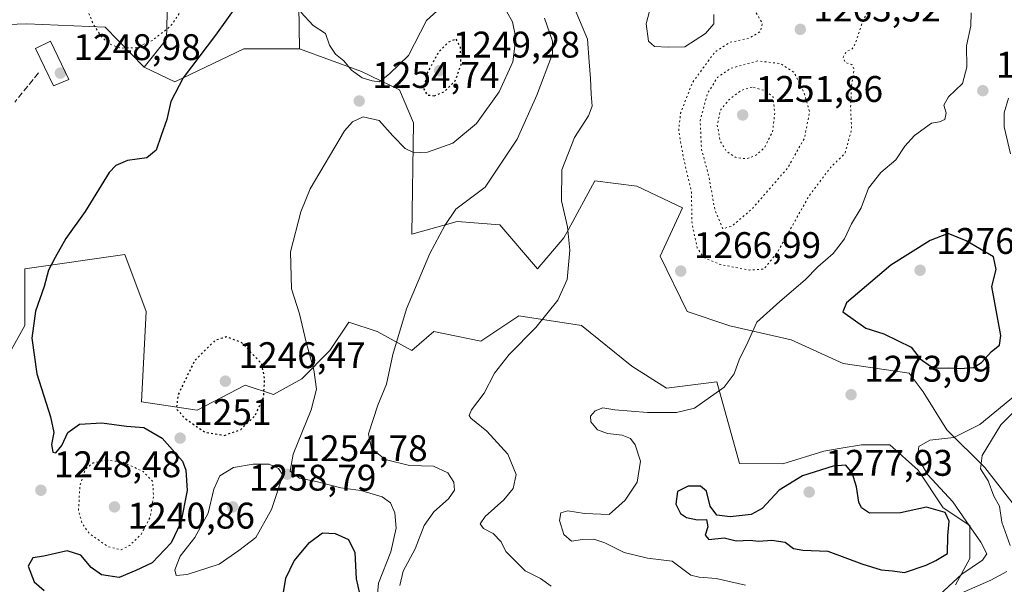
# Model space of a CAD drawing. Units: metres. Extents: x 576441 to 579874, y 4756619 to 4758971.
# Drawn here: x 578509 to 578776, y 4758588 to 4758741 of the extents above; entities that cross this region are included whole.
import ezdxf

# ---------------------------------------------------------------- set-up
doc = ezdxf.new("R2010")
doc.units = ezdxf.units.M
doc.header["$MEASUREMENT"] = 0
doc.linetypes.add('DGN Style 3', pattern=[2.307223, 1.648017, -0.659207])
doc.linetypes.add('DGN Style 5', pattern=[1.153612, 0.494405, -0.659207])
for name, color, linetype, lineweight in [('Arbolado forestal CxS', 92, 'Continuous', 0), ('Curva de nivel maestra', 30, 'Continuous', 30), ('Curva de nivel maestra depresión', 30, 'DGN Style 5', 30), ('Curva de nivel normal', 30, 'Continuous', 0), ('Curva de nivel normal depresión', 30, 'DGN Style 5', 0), ('Edificación ligera Cxs', 1, 'Continuous', 0), ('Pastizal CxS', 92, 'Continuous', 0), ('Provincia CxS', 1, 'Continuous', 0), ('Punto de cota en terreno', 7, 'Continuous', 0), ('Roquedo CxS', 135, 'Continuous', 0), ('Rótulo de punto de cota en terreno', 7, 'Continuous', 0), ('Senda', 7, 'DGN Style 3', 0)]:
    doc.layers.add(name, color=color, linetype=linetype, lineweight=lineweight)
doc.styles.add('Style-Arial', font='txt')

# ---------------------------------------------------------------- blocks, each defined once
blk = doc.blocks.new('*U7')
at = {"layer": 'Arbolado forestal CxS', "color": 92, "linetype": 'Continuous', "lineweight": 0}
for points in [[(578497.8651, 4758634.9985, 1246.5651), (578510.7553, 4758658.0961, 1249.3067), (578510.7555, 4758673.4089, 1248.701), (578537.7845, 4758677.2311, 1252.0361), (578543.5639, 4758661.8175, 1253.2703), (578542.2793, 4758637.4129, 1252.0255), (578557.3945, 4758635.1263, 1249.2539), (578570.3307, 4758641.9311, 1247.5822), (578577.9905, 4758639.3793, 1250.139), (578585.6501, 4758643.6329, 1253.1419), (578593.3099, 4758651.2885, 1256.1592), (578598.4167, 4758658.9457, 1257.345), (578606.0759, 4758656.3929, 1258.7646), (578615.4373, 4758651.2879, 1260.4966), (578621.3953, 4758656.3925, 1261.1823), (578634.1611, 4758653.8395, 1263.1925), (578641.1397, 4758658.4901, 1263.7495), (578644.3743, 4758660.6453, 1263.9626), (578661.3949, 4758658.0931, 1265.8706), (578675.0125, 4758647.0339, 1267.6), (578684.3747, 4758641.0787, 1268.7077), (578697.9915, 4758642.7795, 1269.2808), (578704.1209, 4758620.7121, 1271.6335), (578715.8641, 4758620.6615, 1272.8486), (578726.9285, 4758624.0633, 1273.5479), (578731.6139, 4758624.8451, 1273.6521), (578737.1399, 4758625.7647, 1273.465), (578744.7999, 4758625.7645, 1272.3412), (578752.4601, 4758618.9587, 1270.9556), (578759.2685, 4758608.7507, 1273.1448), (578766.4169, 4758603.9853, 1270.9114), (578766.4169, 4758595.0217, 1274.0025), (578762.5635, 4758587.9573, 1271.6626)], [(578779.4233, 4758608.1761, 1263.2821), (578770.4827, 4758619.6673, 1265.9387), (578760.2641, 4758629.8813, 1271.7787), (578753.8771, 4758640.0963, 1274.0944), (578750.0453, 4758645.2033, 1274.5929), (578732.1635, 4758647.7567, 1273.4289), (578718.1121, 4758654.1411, 1271.9207), (578701.5077, 4758657.9721, 1268.4437), (578690.0119, 4758661.8023, 1266.8387), (578682.6723, 4758676.8083, 1268.14), (578688.7343, 4758689.8911, 1268.6639), (578676.3767, 4758695.7123, 1268.4745), (578664.9461, 4758697.1375, 1266.6556), (578657.8189, 4758683.9801, 1264.8764), (578656.5969, 4758681.7245, 1264.6457), (578649.4805, 4758673.4061, 1263.8552), (578639.2679, 4758685.3161, 1261.6166), (578627.6967, 4758686.2205, 1260.0928), (578615.4377, 4758682.7641, 1258.794), (578615.9273, 4758712.8741, 1252.4511), (578612.0945, 4758721.8115, 1254.3488), (578601.8387, 4758726.7451, 1255.4802), (578585.0831, 4758732.8883, 1254.0391), (578584.5255, 4758768.0739, 1246.3471)]]:
    blk.add_polyline3d(points, dxfattribs=at)
blk = doc.blocks.new('5PATER')
at = {"layer": 'Provincia CxS', "linetype": 'Continuous', "lineweight": 0}
h = blk.add_hatch(color=51, dxfattribs=at)
edge = h.paths.add_edge_path()
edge.add_ellipse((0, 0), major_axis=(-0.11, -0.111), ratio=0.999422, start_angle=0, end_angle=360)

msp = doc.modelspace()

# ---------------------------------------------------------------- linework, layer by layer
at = {"layer": 'Arbolado forestal CxS', "color": 92, "linetype": 'Continuous', "lineweight": 0}
for points in [[(578781.8893, 4758813.0381, 1278.0304), (578764.7241, 4758821.9393, 1271.5122), (578753.9579, 4758815.4807, 1266.753), (578745.6489, 4758810.4961, 1262.4093), (578741.3895, 4758795.0693, 1259.4887), (578701.2527, 4758788.7363, 1252.278), (578691.8653, 4758802.8185, 1257.6541), (578691.2007, 4758803.8161, 1259.2119), (578671.0935, 4758802.6997, 1264.1515), (578631.4395, 4758799.3497, 1257.3417), (578605.1905, 4758788.7383, 1257.9231), (578584.5255, 4758768.0739, 1246.3471), (578585.0831, 4758732.8883, 1254.0391)], [(578549.5551, 4758752.9905, 1241.3049), (578549.0935, 4758735.4699, 1244.9535), (578542.9965, 4758727.9211, 1246.1546), (578532.4945, 4758738.6975, 1244.6334), (578511.2849, 4758739.6201, 1249.0177), (578495.3499, 4758739.1321, 1247.6006), (578477.9769, 4758738.4127, 1245.1762), (578464.9433, 4758739.8101, 1243.545), (578460.9811, 4758740.2353, 1242.9487), (578457.1835, 4758732.5511, 1241.338), (578454.3111, 4758726.7381, 1240.1907), (578448.1165, 4758718.8729, 1237.8523), (578445.3499, 4758712.8789, 1236.5188), (578439.8169, 4758705.0407, 1233.9911), (578422.2955, 4758687.5201, 1233.3282), (578400.1335, 4758679.0937, 1232.5488), (578381.4561, 4758688.8229, 1230.1705), (578375.5051, 4758698.2129, 1228.1424), (578380.8721, 4758712.9517, 1227.0797), (578411.8787, 4758719.3929, 1229.1555), (578417.4001, 4758727.7823, 1233.845), (578418.3801, 4758739.8755, 1234.9587), (578426.8347, 4758758.4965, 1235.6685)], [(578542.9965, 4758727.9211, 1246.1546), (578549.0935, 4758735.4699, 1244.9535), (578549.5551, 4758752.9905, 1241.3049)], [(578542.9965, 4758727.9211, 1246.1546), (578532.4945, 4758738.6975, 1244.6334), (578511.2849, 4758739.6201, 1249.0177), (578495.3499, 4758739.1321, 1247.6006), (578477.9769, 4758738.4127, 1245.1762), (578464.9433, 4758739.8101, 1243.545), (578460.9811, 4758740.2353, 1242.9487), (578457.1835, 4758732.5511, 1241.338), (578454.3111, 4758726.7381, 1240.1907), (578448.1165, 4758718.8729, 1237.8523), (578445.3499, 4758712.8789, 1236.5188), (578439.8169, 4758705.0407, 1233.9911), (578422.2955, 4758687.5201, 1233.3282), (578400.1335, 4758679.0937, 1232.5488)], [(578585.0831, 4758732.8883, 1254.0391), (578601.8387, 4758726.7451, 1255.4802), (578612.0945, 4758721.8115, 1254.3488), (578615.9273, 4758712.8741, 1252.4511), (578615.4377, 4758682.7641, 1258.794), (578627.6967, 4758686.2205, 1260.0928), (578639.2679, 4758685.3161, 1261.6166), (578649.4805, 4758673.4061, 1263.8552), (578656.5969, 4758681.7245, 1264.6457), (578657.8189, 4758683.9801, 1264.8764), (578664.9461, 4758697.1375, 1266.6556), (578676.3767, 4758695.7123, 1268.4745), (578688.7343, 4758689.8911, 1268.6639), (578682.6723, 4758676.8083, 1268.14), (578690.0119, 4758661.8023, 1266.8387), (578701.5077, 4758657.9721, 1268.4437), (578718.1121, 4758654.1411, 1271.9207), (578732.1635, 4758647.7567, 1273.4289), (578750.0453, 4758645.2033, 1274.5929), (578753.8771, 4758640.0963, 1274.0944), (578760.2641, 4758629.8813, 1271.7787), (578770.4827, 4758619.6673, 1265.9387), (578779.4233, 4758608.1761, 1263.2821)], [(578762.5635, 4758587.9573, 1271.6626), (578766.4169, 4758595.0217, 1274.0025), (578766.4169, 4758603.9853, 1270.9114), (578759.2685, 4758608.7507, 1273.1448), (578752.4601, 4758618.9587, 1270.9556), (578744.7999, 4758625.7645, 1272.3412), (578737.1399, 4758625.7647, 1273.465), (578731.6139, 4758624.8451, 1273.6521), (578726.9285, 4758624.0633, 1273.5479), (578715.8641, 4758620.6615, 1272.8486), (578704.1209, 4758620.7121, 1271.6335), (578697.9915, 4758642.7795, 1269.2808), (578684.3747, 4758641.0787, 1268.7077), (578675.0125, 4758647.0339, 1267.6), (578661.3949, 4758658.0931, 1265.8706), (578644.3743, 4758660.6453, 1263.9626), (578641.1397, 4758658.4901, 1263.7495), (578634.1611, 4758653.8395, 1263.1925), (578621.3953, 4758656.3925, 1261.1823), (578615.4373, 4758651.2879, 1260.4966), (578606.0759, 4758656.3929, 1258.7646), (578598.4167, 4758658.9457, 1257.345), (578593.3099, 4758651.2885, 1256.1592), (578585.6501, 4758643.6329, 1253.1419), (578577.9905, 4758639.3793, 1250.139), (578570.3307, 4758641.9311, 1247.5822), (578557.3945, 4758635.1263, 1249.2539), (578542.2793, 4758637.4129, 1252.0255), (578543.5639, 4758661.8175, 1253.2703), (578537.7845, 4758677.2311, 1252.0361), (578510.7555, 4758673.4089, 1248.701), (578510.7553, 4758658.0961, 1249.3067), (578497.8651, 4758634.9985, 1246.5651)]]:
    msp.add_polyline3d(points, dxfattribs=at)
at = {"layer": 'Curva de nivel maestra', "color": 30, "linetype": 'Continuous', "lineweight": 30, "flags": 128}
for points, elevation in [([(578568.28, 4758744.8701), (578562.33, 4758736.5401), (578553.56, 4758725.0701), (578550.26, 4758718.6701), (578549.14, 4758713.7401), (578547.59, 4758709.4701), (578546.26, 4758705.5101), (578543.72, 4758703.4001), (578538.56, 4758702.6901), (578535.35, 4758701.3501), (578533.59, 4758699.4301), (578527.05, 4758688.8701), (578521.86, 4758681.6201), (578518.95, 4758676.4801), (578517.12, 4758673.0401), (578515.98, 4758668.6101), (578513.62, 4758661.9601), (578512.61, 4758654.6201), (578513.97, 4758644.9801), (578517.72, 4758633.4001), (578518.54, 4758629.1001), (578517.92, 4758625.8601), (578518.28, 4758623.8201), (578519.1, 4758623.6101), (578520.74, 4758625.5601), (578522.37, 4758629.1601), (578525.49, 4758631.3801), (578531.53, 4758631.7201), (578538.28, 4758630.8401), (578542.97, 4758630.4801), (578547.88, 4758627.5601), (578553.37, 4758621.3601), (578554.31, 4758618.8901), (578554.62, 4758613.4101), (578552.93, 4758604.7601), (578550.31, 4758599.2401), (578545.22, 4758593.8901), (578540.79, 4758591.8301), (578536.25, 4758589.8901), (578531.46, 4758590.6001), (578528.68, 4758592.6301), (578525.85, 4758595.9701), (578522.16, 4758597.1001), (578515.9, 4758595.6501), (578512.86, 4758595.2201), (578511.62, 4758592.9901), (578513.25, 4758588.7601), (578515.96, 4758586.3901)], 1250), ([(578763.86, 4758646.4201), (578767.42, 4758646.6801), (578769.64, 4758648.0401), (578772.3, 4758651.0701), (578774.5, 4758652.7201), (578774.84, 4758655.3901), (578772.45, 4758668.6001), (578773.6, 4758673.2001), (578772.86, 4758676.6601), (578765.48, 4758681.0001), (578760.6, 4758682.9201), (578755.74, 4758681.0101), (578745.11, 4758674.3401), (578733.06, 4758664.2101), (578732.06, 4758661.7201), (578738.32, 4758657.3401), (578743.16, 4758655.7601), (578750.61, 4758652.1901), (578753.06, 4758649.0801), (578755.8, 4758647.0201), (578757.92, 4758646.4801), (578760.78, 4758646.6401), (578763.86, 4758646.4201)], 1275), ([(578748.74, 4758591.2501), (578754.67, 4758593.2201), (578757.27, 4758594.5201), (578760.38, 4758596.3901), (578760.49, 4758601.2101), (578760.88, 4758605.1801), (578759.81, 4758607.5101), (578754.75, 4758608.9701), (578747.69, 4758607.4301), (578739.33, 4758607.3401), (578737.13, 4758608.7101), (578736.45, 4758610.2901), (578735.77, 4758614.4501), (578734.6, 4758618.1701), (578732.92, 4758620.2901), (578729.44, 4758620.0201), (578721.18, 4758617.4401), (578714.9, 4758613.5101), (578710.26, 4758608.5201), (578707.27, 4758606.9201), (578701.58, 4758606.3201), (578697.98, 4758606.7601), (578696.16, 4758609.1701), (578695.22, 4758613.2301), (578693.58, 4758614.6001), (578690.21, 4758614.5601), (578687.34, 4758613.1201), (578686.87, 4758609.7701), (578688.13, 4758607.1901), (578689.82, 4758606.0901), (578692.75, 4758605.4901), (578695.17, 4758605.6301), (578695.54, 4758603.6101), (578694.81, 4758601.3401), (578695.84, 4758600.1901), (578699.94, 4758600.6001), (578703.24, 4758599.8601), (578707, 4758600.0001), (578709.31, 4758599.7601), (578712.86, 4758599.9701), (578716.53, 4758599.4501), (578718.78, 4758597.7301), (578721.31, 4758597.3001), (578728.05, 4758597.0701), (578737.23, 4758593.6101), (578742.51, 4758591.9701), (578745.5, 4758591.7501), (578748.74, 4758591.2501)], 1275), ([(578580.63, 4758585.3401), (578581.32, 4758589.6801), (578583.64, 4758594.3901), (578587.79, 4758599.4001), (578591.29, 4758601.9701), (578594.75, 4758601.8401), (578598.28, 4758600.2201), (578600.01, 4758596.6401), (578600.4, 4758589.5501), (578602.2, 4758581.5701)], 1250)]:
    msp.add_lwpolyline(points, dxfattribs=dict(at, elevation=elevation))
at = {"layer": 'Curva de nivel maestra depresión', "color": 30, "linetype": 'DGN Style 5', "lineweight": 30, "elevation": 1250, "flags": 128}
for points in [[(578621.49, 4758720.1701), (578624.31, 4758721.3201), (578627.2, 4758724.2201), (578628.78, 4758728.6301), (578628.6, 4758733.4601), (578627.43, 4758735.5401), (578625.32, 4758734.6101), (578622.7, 4758732.0401), (578619.48, 4758726.0801), (578618.7, 4758721.9901), (578619.65, 4758720.4001), (578621.49, 4758720.1701)], [(578564.73, 4758628.3401), (578569.17, 4758629.9501), (578573.03, 4758633.6601), (578575.34, 4758638.6001), (578575.65, 4758643.5801), (578574.86, 4758647.7101), (578569.43, 4758653.4101), (578565.26, 4758654.9601), (578562.11, 4758653.9601), (578556.6, 4758648.4101), (578552.16, 4758639.2101), (578551.76, 4758635.5401), (578553.95, 4758633.0201), (578559.48, 4758629.1901), (578564.73, 4758628.3401)]]:
    msp.add_lwpolyline(points, dxfattribs=at)
at = {"layer": 'Curva de nivel normal', "color": 30, "linetype": 'Continuous', "lineweight": 0, "flags": 128}
for points, elevation in [([(578639.61, 4758745.58), (578642.66, 4758740.15), (578643.6, 4758735.81), (578642.79, 4758729.36), (578639.06, 4758721.26), (578632.97, 4758712.67), (578626.53, 4758707.36), (578619.7, 4758704.91), (578616.07, 4758704.74), (578613.64, 4758705.96), (578610.34, 4758709.31), (578606.65, 4758713.5), (578602.33, 4758714.51), (578599.38, 4758713.1), (578597.23, 4758710.67), (578587.94, 4758695), (578585.46, 4758688.84), (578582.65, 4758677.94), (578582.91, 4758668), (578585.04, 4758661.21), (578586.88, 4758653.54), (578588.93, 4758646.04), (578589.68, 4758640.88), (578588.25, 4758635.26), (578583.35, 4758623.28), (578582.5, 4758618.65), (578585.05, 4758616.74), (578589.53, 4758615.85), (578596.24, 4758614.16), (578601.63, 4758613.41), (578607.42, 4758611.72), (578609.72, 4758610.1), (578610.9, 4758607.35), (578611.2, 4758603.21), (578609.81, 4758596.87), (578606.43, 4758588.33), (578605.92, 4758582.38)], 1255), ([(578585.38, 4758742.76), (578588.75, 4758739.16), (578592.06, 4758737.06), (578593.19, 4758733.91), (578594.79, 4758731.47), (578597.06, 4758729.65), (578599.13, 4758727.1), (578602.02, 4758725.07), (578604.69, 4758724.24), (578606.69, 4758723.92), (578609.48, 4758726.19), (578614.53, 4758731.04), (578619.47, 4758740.54), (578625.97, 4758746.55)], 1255), ([(578657.93, 4758747.55), (578662.97, 4758735.51), (578663.48, 4758729.4), (578663.85, 4758724.82), (578663.96, 4758720.64), (578664.25, 4758717.41), (578663.29, 4758714.8), (578659.45, 4758708.94), (578656.02, 4758700.16), (578655.93, 4758691.77), (578657.56, 4758684.78), (578658.2, 4758678.4), (578657.51, 4758670.46), (578655.01, 4758664.87), (578649.04, 4758657.54), (578641.81, 4758650.21), (578637.84, 4758645.21), (578635.06, 4758639.73), (578631.58, 4758635.27), (578630.97, 4758633.7), (578631.46, 4758633), (578635.8, 4758629.48), (578641.48, 4758623.26), (578643.68, 4758617.8), (578642.84, 4758613.95), (578640.4, 4758610.89), (578635.33, 4758606.36), (578633.98, 4758604.43), (578634.82, 4758603.17), (578637.47, 4758601.82), (578639.65, 4758599.54), (578640.86, 4758596.92), (578646.12, 4758591.74), (578650.24, 4758589.66), (578653.15, 4758587.54)], 1265), ([(578766.81, 4758742.6), (578766.76, 4758739.14), (578765.53, 4758733.7), (578765.66, 4758727.9), (578764.5, 4758723.54), (578760.67, 4758719.91), (578759.42, 4758717.69), (578760.02, 4758715.58), (578759.74, 4758713.76), (578758.28, 4758713.12), (578756.08, 4758712.76), (578751.53, 4758709.42), (578748.86, 4758706.54), (578746.42, 4758702.87), (578742.41, 4758699.4), (578739.05, 4758695.21), (578737.07, 4758689.87), (578734.46, 4758685.54), (578732.58, 4758681.54), (578729.48, 4758677.57), (578725.35, 4758673.92), (578721.86, 4758670.38), (578715.06, 4758664.52), (578708.84, 4758658.97), (578705.92, 4758652.54), (578704.13, 4758649.07), (578702.69, 4758644.98), (578699.97, 4758641.4), (578691.91, 4758635.67), (578687.1, 4758634.53), (578679.22, 4758634.53), (578670.42, 4758635.29), (578667.19, 4758635.75), (578665.08, 4758634.96), (578663.85, 4758633.58), (578663.94, 4758632.04), (578665.66, 4758629.86), (578668.44, 4758628.82), (578672.39, 4758628.37), (578674.67, 4758627.5), (578675.92, 4758625.77), (578677.35, 4758621.38), (578676.44, 4758615.67), (578673.16, 4758610.8), (578668.86, 4758606.94), (578662.23, 4758607.18), (578657.63, 4758607.9), (578655.79, 4758607.35), (578655.44, 4758605.32), (578656.55, 4758601.56), (578658.68, 4758599.7), (578661.66, 4758600.14), (578664.69, 4758600.25), (578667.65, 4758599.27), (578672.89, 4758596.67), (578679.19, 4758595.14), (578685.92, 4758594.32), (578690.92, 4758590.51), (578693.19, 4758590), (578697.84, 4758589.63), (578705.71, 4758587.82)], 1270), ([(578680.33, 4758745.1), (578678.89, 4758739.62), (578679.48, 4758734.92), (578681.14, 4758733.48), (578684.86, 4758733.33), (578689.36, 4758733.4), (578694.9, 4758737), (578697.21, 4758739.65), (578697.22, 4758742.13)], 1270), ([(578651.35, 4758741.18), (578653.51, 4758734.99), (578653.55, 4758731.56), (578649.25, 4758720.38), (578643.92, 4758708.42), (578635.3, 4758695.48), (578627.39, 4758689.5), (578624.41, 4758685.07), (578620.35, 4758677.5), (578614.05, 4758662.54), (578610.32, 4758650.21), (578608.58, 4758642.21), (578606.27, 4758636.54), (578603.7, 4758628.78), (578604.58, 4758624.81), (578608.21, 4758621.81), (578614.81, 4758620.19), (578621.33, 4758620.04), (578625.21, 4758618.2), (578626.82, 4758615.66), (578626.97, 4758613.54), (578625.39, 4758611.2), (578621.4, 4758607.69), (578618.84, 4758603.98), (578616.39, 4758597.68), (578613.15, 4758591.66), (578612.25, 4758587.78)], 1260), ([(578777.43, 4758704.5), (578775.76, 4758711.82), (578775.79, 4758715.54), (578776.96, 4758719.54)], 1270), ([(578757.05, 4758584.1), (578764.28, 4758590.78), (578769.88, 4758594.56), (578771.04, 4758596.29), (578769.47, 4758599.48), (578765.46, 4758605.1), (578761.87, 4758610.37), (578755.07, 4758617.7), (578752.31, 4758622.42), (578752.62, 4758625.35), (578755.6, 4758627.04), (578762.1, 4758627.73), (578769.18, 4758631.31), (578782.86, 4758642.59)], 1270), ([(578777.4, 4758598.54), (578775.14, 4758604.87), (578774.52, 4758609.19), (578772.94, 4758611.94), (578771.43, 4758616.09), (578769.38, 4758619.32), (578769.76, 4758622.86), (578774.83, 4758631.23), (578781.19, 4758637.53)], 1265), ([(578576.82, 4758620.6), (578572.53, 4758620.59), (578567.24, 4758619.62), (578563.54, 4758617.41), (578561.85, 4758613.76), (578560.34, 4758607.3), (578556.74, 4758600.68), (578552.73, 4758595.67), (578551.32, 4758592), (578551.72, 4758590.48), (578554.62, 4758590.74), (578563.34, 4758593.5), (578568.68, 4758597.17), (578573.28, 4758600.71), (578577.48, 4758608.25), (578580.54, 4758617.54), (578579.34, 4758619.41), (578576.82, 4758620.6)], 1255), ([(578763.44, 4758585.37), (578772.15, 4758589.21), (578776.43, 4758591.54)], 1265)]:
    msp.add_lwpolyline(points, dxfattribs=dict(at, elevation=elevation))
at = {"layer": 'Curva de nivel normal depresión', "color": 30, "linetype": 'DGN Style 5', "lineweight": 0, "flags": 128}
for points, elevation in [([(578715.13, 4758855.86), (578710.97, 4758855.24), (578706.55, 4758852.55), (578701.43, 4758848.12), (578698.18, 4758845.51), (578697.07, 4758842.25), (578697.45, 4758835.13), (578696.4, 4758829.37), (578691.95, 4758820.45), (578684.11, 4758802.85), (578682.4, 4758797.5), (578684.94, 4758789.96), (578688.38, 4758786.14), (578691.46, 4758784.13), (578699.17, 4758781.35), (578700.62, 4758780.15), (578700.9, 4758777.54), (578697.67, 4758772.24), (578693.94, 4758762.8), (578693.55, 4758760.24), (578694.37, 4758756.05), (578698.78, 4758749.79), (578704.58, 4758745.92), (578708.36, 4758743.04), (578710.32, 4758739.8), (578709.74, 4758737.53), (578706.68, 4758735.73), (578701.52, 4758734.64), (578697.5, 4758732.06), (578691.37, 4758723.7), (578688.19, 4758715.49), (578687.68, 4758710.94), (578688.8, 4758704.21), (578691.12, 4758694.1), (578691.28, 4758685.54), (578692.69, 4758679.04), (578694.42, 4758676.52), (578698.86, 4758674.54), (578706.77, 4758673.05), (578710.72, 4758673.3), (578714.37, 4758677.82), (578722.89, 4758693.01), (578728.75, 4758700.79), (578732.72, 4758704.7), (578734.46, 4758711.14), (578734.2, 4758716.88), (578734.44, 4758722.79), (578735.12, 4758727.34), (578734.52, 4758728.67), (578732.67, 4758729.22), (578732.18, 4758730.67), (578733.05, 4758732.14), (578734.61, 4758732.84), (578735.52, 4758734.41), (578737.4, 4758740.03), (578740.79, 4758747.15), (578740.89, 4758752.51), (578742.62, 4758758.87), (578741.54, 4758763.21), (578742.62, 4758767.11), (578745.79, 4758776.15), (578747.67, 4758783.11), (578749.43, 4758788.54), (578749.83, 4758796.87), (578750.09, 4758804.43), (578748.59, 4758814.63), (578747.92, 4758823.94), (578746.99, 4758829.47), (578744.59, 4758832.17), (578740.48, 4758834.07), (578734.52, 4758837.9), (578729.01, 4758844.02), (578726.86, 4758847.88), (578722.6, 4758853.25), (578718.86, 4758853.84), (578715.13, 4758855.86)], 1265), ([(578551.34, 4758782.75), (578544.99, 4758781.53), (578541.43, 4758778.02), (578536.68, 4758769.47), (578531.07, 4758763.02), (578527.01, 4758756.21), (578525.84, 4758751.54), (578526.29, 4758747.54), (578527.57, 4758743.54), (578529.21, 4758739.62), (578531.32, 4758736.3), (578533.55, 4758734.23), (578536.52, 4758733.09), (578540.75, 4758733.16), (578545.19, 4758735.14), (578550.16, 4758738.97), (578553.02, 4758743.18), (578556.08, 4758751.87), (578556.59, 4758755.95), (578556.8, 4758760.96), (578560.73, 4758768.65), (578561.33, 4758773.53), (578559.81, 4758779.54), (578557.02, 4758781.37), (578551.34, 4758782.75)], 1245), ([(578709.03, 4758729.63), (578701.76, 4758727.59), (578698.23, 4758725.19), (578695.48, 4758720.87), (578693.49, 4758713.54), (578693.84, 4758705.75), (578695.9, 4758698.14), (578697.45, 4758689.32), (578699.66, 4758684.2), (578702.12, 4758684.96), (578707.54, 4758689.62), (578717.05, 4758700.51), (578721.72, 4758708.74), (578723.11, 4758715.79), (578721.64, 4758720.99), (578718.86, 4758726.58), (578715.16, 4758728.89), (578709.03, 4758729.63)], 1260), ([(578707.53, 4758722.53), (578704.53, 4758721.62), (578701.19, 4758719), (578699, 4758716.33), (578698.1, 4758712.31), (578698.9, 4758707.94), (578700.56, 4758705.21), (578703, 4758703.54), (578706.05, 4758703.12), (578708.74, 4758704.18), (578710.93, 4758706.26), (578713.07, 4758710.47), (578713.67, 4758715.56), (578713.2, 4758719.88), (578710.99, 4758721.61), (578707.53, 4758722.53)], 1255), ([(578532.86, 4758621.7), (578529.24, 4758620.9), (578527.17, 4758619.24), (578525.62, 4758614.69), (578525.27, 4758608.04), (578526.19, 4758604.61), (578528.2, 4758601.79), (578533.2, 4758598.27), (578536.8, 4758597.39), (578539.13, 4758598.6), (578542.26, 4758601.65), (578544.72, 4758606.37), (578545.57, 4758611.99), (578545.28, 4758615.96), (578542.74, 4758618.59), (578537.33, 4758621.07), (578532.86, 4758621.7)], 1245)]:
    msp.add_lwpolyline(points, dxfattribs=dict(at, elevation=elevation))
at = {"layer": 'Edificación ligera Cxs', "color": 1, "linetype": 'Continuous', "lineweight": 0}
msp.add_polyline3d([(578522.6001, 4758724.5801, 1249.4871), (578518.4901, 4758722.9101, 1249.3257), (578513.6301, 4758733.0101, 1250.11), (578517.7201, 4758734.9301, 1251.7257), (578522.6001, 4758724.5801, 1249.4871)], dxfattribs=at)
msp.add_3dface([(578522.6001, 4758724.5801, 1251.7257), (578518.4901, 4758722.9101, 1251.7257), (578513.6301, 4758733.0101, 1251.7257), (578517.7201, 4758734.9301, 1251.7257)], dxfattribs=at)
at = {"layer": 'Pastizal CxS', "color": 92, "linetype": 'Continuous', "lineweight": 0}
for points in [[(578542.9965, 4758727.9211, 1246.1546), (578532.4945, 4758738.6975, 1244.6334), (578511.2849, 4758739.6201, 1249.0177), (578495.3499, 4758739.1321, 1247.6006), (578477.9769, 4758738.4127, 1245.1762), (578464.9433, 4758739.8101, 1243.545), (578460.9811, 4758740.2353, 1242.9487), (578457.1835, 4758732.5511, 1241.338), (578454.3111, 4758726.7381, 1240.1907), (578448.1165, 4758718.8729, 1237.8523), (578445.3499, 4758712.8789, 1236.5188), (578439.8169, 4758705.0407, 1233.9911), (578422.2955, 4758687.5201, 1233.3282), (578400.1335, 4758679.0937, 1232.5488)], [(578495.3499, 4758739.1321, 1247.6006), (578511.2849, 4758739.6201, 1249.0177), (578532.4945, 4758738.6975, 1244.6334), (578542.9965, 4758727.9211, 1246.1546), (578551.2931, 4758723.9531, 1249.0026), (578570.0043, 4758732.8887, 1251.7584), (578585.0831, 4758732.8883, 1254.0391), (578601.8387, 4758726.7451, 1255.4802), (578612.0945, 4758721.8115, 1254.3488), (578615.9273, 4758712.8741, 1252.4511), (578615.4377, 4758682.7641, 1258.794), (578627.6967, 4758686.2205, 1260.0928), (578639.2679, 4758685.3161, 1261.6166), (578649.4805, 4758673.4061, 1263.8552), (578656.5969, 4758681.7245, 1264.6457), (578657.8189, 4758683.9801, 1264.8764), (578664.9461, 4758697.1375, 1266.6556), (578676.3767, 4758695.7123, 1268.4745), (578688.7343, 4758689.8911, 1268.6639), (578682.6723, 4758676.8083, 1268.14), (578690.0119, 4758661.8023, 1266.8387), (578701.5077, 4758657.9721, 1268.4437), (578718.1121, 4758654.1411, 1271.9207), (578732.1635, 4758647.7567, 1273.4289), (578750.0453, 4758645.2033, 1274.5929), (578753.8771, 4758640.0963, 1274.0944), (578760.2641, 4758629.8813, 1271.7787), (578770.4827, 4758619.6673, 1265.9387), (578779.4233, 4758608.1761, 1263.2821)], [(578542.9965, 4758727.9211, 1246.1546), (578551.2931, 4758723.9531, 1249.0026), (578570.0043, 4758732.8887, 1251.7584), (578585.0831, 4758732.8883, 1254.0391)], [(578585.0831, 4758732.8883, 1254.0391), (578601.8387, 4758726.7451, 1255.4802), (578612.0945, 4758721.8115, 1254.3488), (578615.9273, 4758712.8741, 1252.4511), (578615.4377, 4758682.7641, 1258.794), (578627.6967, 4758686.2205, 1260.0928), (578639.2679, 4758685.3161, 1261.6166), (578649.4805, 4758673.4061, 1263.8552), (578656.5969, 4758681.7245, 1264.6457), (578657.8189, 4758683.9801, 1264.8764), (578664.9461, 4758697.1375, 1266.6556), (578676.3767, 4758695.7123, 1268.4745), (578688.7343, 4758689.8911, 1268.6639), (578682.6723, 4758676.8083, 1268.14), (578690.0119, 4758661.8023, 1266.8387), (578701.5077, 4758657.9721, 1268.4437), (578718.1121, 4758654.1411, 1271.9207), (578732.1635, 4758647.7567, 1273.4289), (578750.0453, 4758645.2033, 1274.5929), (578753.8771, 4758640.0963, 1274.0944), (578760.2641, 4758629.8813, 1271.7787), (578770.4827, 4758619.6673, 1265.9387), (578779.4233, 4758608.1761, 1263.2821)], [(578762.5635, 4758587.9573, 1271.6626), (578766.4169, 4758595.0217, 1274.0025), (578766.4169, 4758603.9853, 1270.9114), (578759.2685, 4758608.7507, 1273.1448), (578752.4601, 4758618.9587, 1270.9556), (578744.7999, 4758625.7645, 1272.3412), (578737.1399, 4758625.7647, 1273.465), (578731.6139, 4758624.8451, 1273.6521), (578726.9285, 4758624.0633, 1273.5479), (578715.8641, 4758620.6615, 1272.8486), (578704.1209, 4758620.7121, 1271.6335), (578697.9915, 4758642.7795, 1269.2808), (578684.3747, 4758641.0787, 1268.7077), (578675.0125, 4758647.0339, 1267.6), (578661.3949, 4758658.0931, 1265.8706), (578644.3743, 4758660.6453, 1263.9626), (578641.1397, 4758658.4901, 1263.7495), (578634.1611, 4758653.8395, 1263.1925), (578621.3953, 4758656.3925, 1261.1823), (578615.4373, 4758651.2879, 1260.4966), (578606.0759, 4758656.3929, 1258.7646), (578598.4167, 4758658.9457, 1257.345), (578593.3099, 4758651.2885, 1256.1592), (578585.6501, 4758643.6329, 1253.1419), (578577.9905, 4758639.3793, 1250.139), (578570.3307, 4758641.9311, 1247.5822), (578557.3945, 4758635.1263, 1249.2539), (578542.2793, 4758637.4129, 1252.0255), (578543.5639, 4758661.8175, 1253.2703), (578537.7845, 4758677.2311, 1252.0361), (578510.7555, 4758673.4089, 1248.701), (578510.7553, 4758658.0961, 1249.3067), (578497.8651, 4758634.9985, 1246.5651)], [(578762.5635, 4758587.9573, 1271.6626), (578766.4169, 4758595.0217, 1274.0025), (578766.4169, 4758603.9853, 1270.9114), (578759.2685, 4758608.7507, 1273.1448), (578752.4601, 4758618.9587, 1270.9556), (578744.7999, 4758625.7645, 1272.3412), (578737.1399, 4758625.7647, 1273.465), (578731.6139, 4758624.8451, 1273.6521), (578726.9285, 4758624.0633, 1273.5479), (578715.8641, 4758620.6615, 1272.8486), (578704.1209, 4758620.7121, 1271.6335), (578697.9915, 4758642.7795, 1269.2808), (578684.3747, 4758641.0787, 1268.7077), (578675.0125, 4758647.0339, 1267.6), (578661.3949, 4758658.0931, 1265.8706), (578644.3743, 4758660.6453, 1263.9626), (578641.1397, 4758658.4901, 1263.7495), (578634.1611, 4758653.8395, 1263.1925), (578621.3953, 4758656.3925, 1261.1823), (578615.4373, 4758651.2879, 1260.4966), (578606.0759, 4758656.3929, 1258.7646), (578598.4167, 4758658.9457, 1257.345), (578593.3099, 4758651.2885, 1256.1592), (578585.6501, 4758643.6329, 1253.1419), (578577.9905, 4758639.3793, 1250.139), (578570.3307, 4758641.9311, 1247.5822), (578557.3945, 4758635.1263, 1249.2539), (578542.2793, 4758637.4129, 1252.0255), (578543.5639, 4758661.8175, 1253.2703), (578537.7845, 4758677.2311, 1252.0361), (578510.7555, 4758673.4089, 1248.701), (578510.7553, 4758658.0961, 1249.3067), (578497.8651, 4758634.9985, 1246.5651)]]:
    msp.add_polyline3d(points, dxfattribs=at)
at = {"layer": 'Roquedo CxS', "color": 135, "linetype": 'Continuous', "lineweight": 0}
for points in [[(578781.8893, 4758813.0381, 1278.0304), (578764.7241, 4758821.9393, 1271.5122), (578753.9579, 4758815.4807, 1266.753), (578745.6489, 4758810.4961, 1262.4093), (578741.3895, 4758795.0693, 1259.4887), (578701.2527, 4758788.7363, 1252.278), (578691.8653, 4758802.8185, 1257.6541), (578691.2007, 4758803.8161, 1259.2119), (578671.0935, 4758802.6997, 1264.1515), (578631.4395, 4758799.3497, 1257.3417), (578605.1905, 4758788.7383, 1257.9231), (578584.5255, 4758768.0739, 1246.3471), (578585.0831, 4758732.8883, 1254.0391)], [(578584.5255, 4758768.0739, 1246.3471), (578585.0831, 4758732.8883, 1254.0391), (578570.0043, 4758732.8887, 1251.7584), (578551.2931, 4758723.9531, 1249.0026), (578542.9965, 4758727.9211, 1246.1546), (578549.0935, 4758735.4699, 1244.9535), (578549.5551, 4758752.9905, 1241.3049)], [(578542.9965, 4758727.9211, 1246.1546), (578549.0935, 4758735.4699, 1244.9535), (578549.5551, 4758752.9905, 1241.3049)], [(578542.9965, 4758727.9211, 1246.1546), (578551.2931, 4758723.9531, 1249.0026), (578570.0043, 4758732.8887, 1251.7584), (578585.0831, 4758732.8883, 1254.0391)]]:
    msp.add_polyline3d(points, dxfattribs=at)
at = {"layer": 'Senda', "color": 7, "linetype": 'DGN Style 3', "lineweight": 0}
msp.add_polyline3d([(578514.4201, 4758726.3501, 1248.9151), (578508.0201, 4758718.4701, 1247.1939)], dxfattribs=at)

# ---------------------------------------------------------------- block references
at = {"layer": 'Arbolado forestal CxS', "color": 92, "linetype": 'Continuous', "lineweight": 0}
msp.add_blockref('*U7', (0, 0), dxfattribs=at)
at = {"layer": 'Punto de cota en terreno', "color": 7, "linetype": 'Continuous', "lineweight": 0, "xscale": 10, "yscale": 10, "zscale": 10}
for p in [(578720.58, 4758738.15, 1263.52), (578520.36, 4758726.31, 1248.98), (578623, 4758727, 1249.28), (578769.98, 4758721.56, 1271.19), (578601.22, 4758718.78, 1254.74), (578705, 4758715, 1251.86), (578688.23, 4758672.77, 1266.99), (578753, 4758673, 1276.71), (578565, 4758643, 1246.47), (578734.32, 4758639.34, 1273.09), (578552.76, 4758627.6, 1251), (578581.78, 4758617.84, 1254.78), (578515.08, 4758613.5, 1248.48), (578723, 4758613, 1277.93), (578535, 4758609, 1240.86), (578567, 4758609, 1258.79)]:
    msp.add_blockref('5PATER', p, dxfattribs=at)

# ---------------------------------------------------------------- texts
at = {"layer": 'Rótulo de punto de cota en terreno', "color": 7, "linetype": 'Continuous', "lineweight": 0, "style": 'Style-Arial'}
for s, p in [('1263,52', (578724.1078, 4758740.2871)), ('1249,28', (578626.5278, 4758730.5278)), ('1248,98', (578523.8878, 4758729.8378)), ('1271,19', (578773.5078, 4758725.0878)), ('1254,74', (578604.7478, 4758722.3078)), ('1251,86', (578708.5278, 4758718.5278)), ('1276,71', (578757.4097, 4758677.4097)), ('1266,99', (578691.7578, 4758676.2978)), ('1246,47', (578568.5278, 4758646.5278)), ('1273,09', (578737.8478, 4758642.8678)), ('1251', (578556.2878, 4758631.1278)), ('1254,78', (578585.3078, 4758621.3678)), ('1248,48', (578518.6078, 4758617.0278)), ('1277,93', (578727.4097, 4758617.4097)), ('1258,79', (578571.4097, 4758613.4097)), ('1240,86', (578538.5278, 4758603.1371))]:
    msp.add_text(s, height=7, dxfattribs=at).set_placement(p)

doc.saveas('drawing.dxf')
